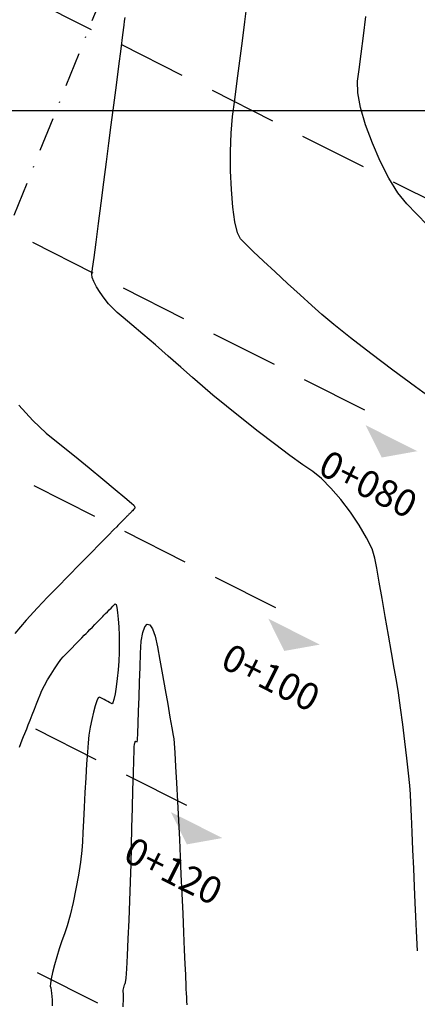
# Model space of a CAD drawing. Units: metres. Extents: x 768629 to 775262, y 8148800 to 8153303.
# Drawn here: x 770140 to 770176, y 8152717 to 8152808 of the extents above; entities that cross this region are included whole.
import ezdxf

# ---------------------------------------------------------------- set-up
doc = ezdxf.new("R2010")
doc.units = ezdxf.units.M
doc.header["$LTSCALE"] = 25
doc.linetypes.add('DASHDOT', pattern=[25.4, 12.7, -6.35, 0, -6.35])
doc.linetypes.add('HIDDEN', pattern=[0.375, 0.25, -0.125])
for name, color, linetype in [('2-coordenadas', 8, 'Continuous'), ('B_lines acortes', 7, 'Continuous'), ('coordenadas', 8, 'Continuous'), ('Curva Indice', 36, 'Continuous'), ('MEM', 7, 'Continuous')]:
    doc.layers.add(name, color=color, linetype=linetype)
doc.layers.add('B-angulo', color=7, linetype='Continuous', lineweight=25)
doc.styles.get("Standard").update_dxf_attribs({"font": 'simplex.shx'})
doc.dimstyles.new('alessandra', dxfattribs={"dimtxt": 1.8, "dimasz": 2, "dimexe": 1.25, "dimexo": 0.625, "dimtad": 2, "dimjust": 3, "dimdec": 3, "dimzin": 9, "dimtxsty": 'Standard', "dimcen": 1.8, "dimclrd": 7, "dimclrt": 7, "dimaunit": 1, "dimadec": 4, "dimazin": 0, "dimtfac": 1, "dimtdec": 3, "dimtmove": 0, "dimatfit": 3, "dimfxl": 0, "dimarcsym": 0})

# ---------------------------------------------------------------- blocks, each defined once
blk = doc.blocks.new('AeccSectionPntr')
at = {"linetype": 'ByBlock', "lineweight": -2}
blk.add_hatch(color=0, dxfattribs=at).paths.add_polyline_path([(7.5, 8.25), (6.5, 7.5), (7.5, 7.5), (8.5, 7.5)])
blk = doc.blocks.new('*D10')
at = {"layer": 'B-angulo', "color": 7, "lineweight": -2}
blk.add_arc((770168.565, 8152863.445), 10.938, 161.89508, 239.70997, dxfattribs=at)
at = {"layer": 'B-angulo', "color": 7}
for points in [[(770157.922, 8152866.945), (770158.416, 8152866.743), (770158.776, 8152868.324)], [(770163.166, 8152854.24), (770162.931, 8152853.761), (770164.485, 8152853.296)]]:
    blk.add_solid(points, dxfattribs=at)
at = {"layer": 'B-angulo', "color": 7, "insert": (770155.66, 8152861.5), "char_height": 2.5, "attachment_point": 5, "rotation": 278.56893}
blk.add_mtext('94°35\'32"', dxfattribs=at)
blk = doc.blocks.new('*D11')
at = {"layer": 'B-angulo', "color": 7, "lineweight": -2}
blk.add_arc((770129.554, 8152766.407), 7.489, 80.36335, 226.30107, dxfattribs=at)
at = {"layer": 'B-angulo', "color": 7}
for points in [[(770130.88, 8152774.047), (770130.735, 8152773.533), (770132.347, 8152773.355)], [(770124.543, 8152761.204), (770124.217, 8152760.781), (770125.648, 8152760.017)]]:
    blk.add_solid(points, dxfattribs=at)
at = {"layer": 'B-angulo', "color": 7, "insert": (770121.262, 8152771.249), "char_height": 2.5, "attachment_point": 5, "rotation": 59.71466}
blk.add_mtext('170°28\'2"', dxfattribs=at)

msp = doc.modelspace()

# ---------------------------------------------------------------- linework, layer by layer
at = {"layer": '2-coordenadas'}
msp.add_line((769621.8141, 8152800), (770468.2614, 8152800), dxfattribs=at)
msp.add_line((769621.8141, 8152800), (770468.2614, 8152800), dxfattribs=at)
at = {"layer": 'B_lines acortes', "color": 161, "linetype": 'HIDDEN', "lineweight": 25, "extrusion": (-0.450115, -0.892971, 0)}
for p, q in [((770179.8126, 8152790.5841), (770086.2699, 8152837.7357)), ((770171.5864, 8152772.3335), (770077.2676, 8152819.8763)), ((770163.3602, 8152754.0829), (770068.2653, 8152802.0169)), ((770155.134, 8152735.8323), (770059.263, 8152784.1575)), ((770146.9078, 8152717.5817), (770050.2607, 8152766.2981))]:
    msp.add_line(p, q, dxfattribs=at)
at = {"layer": 'coordenadas'}
msp.add_line((769893.461, 8152800), (770231.9229, 8152800), dxfattribs=at)
at = {"layer": 'Curva Indice', "linetype": 'Continuous'}
for points, elevation in [([(770178.2964, 8152773.0137), (770176.2711, 8152774.4762), (770174.1677, 8152776.0274), (770172.1175, 8152777.5696), (770170.2516, 8152779.0051), (770168.7011, 8152780.2362), (770167.5972, 8152781.1653), (770166.6654, 8152782.003), (770165.5907, 8152782.9815), (770164.4436, 8152784.0352), (770163.2945, 8152785.0988), (770162.2137, 8152786.1068), (770161.2717, 8152786.994), (770160.539, 8152787.6947), (770160.0858, 8152788.1436), (770159.8129, 8152788.7071), (770159.5783, 8152789.7245), (770159.3888, 8152791.09), (770159.2513, 8152792.6977), (770159.1726, 8152794.4418), (770159.1596, 8152796.2165), (770159.219, 8152797.9158), (770159.3577, 8152799.434), (770159.5574, 8152800.9733), (770159.7854, 8152802.7311), (770160.0271, 8152804.5941), (770160.2677, 8152806.4489), (770160.4925, 8152808.1822), (770160.6869, 8152809.6808)], 55), ([(770176.4329, 8152722.4281), (770176.354, 8152724.2242), (770176.2941, 8152725.5859), (770176.2387, 8152726.8461), (770176.1721, 8152728.3615), (770176.099, 8152730.0261), (770176.0239, 8152731.7341), (770175.9515, 8152733.3796), (770175.8866, 8152734.8566), (770175.8338, 8152736.0594), (770175.7976, 8152736.8819), (770175.7399, 8152737.6827), (770175.6276, 8152738.8253), (770175.4727, 8152740.2116), (770175.2877, 8152741.7432), (770175.0848, 8152743.322), (770174.8762, 8152744.8498), (770174.6741, 8152746.2283), (770174.4909, 8152747.3593), (770174.2897, 8152748.5125), (770174.0381, 8152749.9524), (770173.7547, 8152751.573), (770173.458, 8152753.2681), (770173.1666, 8152754.9318), (770172.899, 8152756.4579), (770172.6739, 8152757.7403), (770172.5098, 8152758.6731), (770172.2459, 8152759.5174), (770171.7449, 8152760.5554), (770171.0606, 8152761.7121), (770170.2467, 8152762.9128), (770169.3571, 8152764.0825), (770168.4455, 8152765.1465), (770167.5658, 8152766.0297), (770166.7717, 8152766.6575), (770165.859, 8152767.2832), (770164.6511, 8152768.1606), (770163.2438, 8152769.2157), (770161.7328, 8152770.3743), (770160.2138, 8152771.5624), (770158.7823, 8152772.7058), (770157.5343, 8152773.7304), (770156.5652, 8152774.5621), (770155.6584, 8152775.3642), (770154.5825, 8152776.3069), (770153.4111, 8152777.3266), (770152.2181, 8152778.3595), (770151.0771, 8152779.3421), (770150.0618, 8152780.2107), (770149.2458, 8152780.9017), (770148.7031, 8152781.3513), (770148.3066, 8152781.7145), (770147.8954, 8152782.1666), (770147.4914, 8152782.6742), (770147.1166, 8152783.2043), (770146.7931, 8152783.7238), (770146.543, 8152784.1995), (770146.3884, 8152784.5982), (770146.3512, 8152784.8869), (770146.4181, 8152785.4029), (770146.5514, 8152786.4303), (770146.7363, 8152787.8555), (770146.9581, 8152789.5654), (770147.2021, 8152791.4463), (770147.4536, 8152793.3851), (770147.6978, 8152795.2682), (770147.9202, 8152796.9822), (770148.1397, 8152798.6745), (770148.3761, 8152800.4971), (770148.6158, 8152802.3446), (770148.845, 8152804.1111), (770149.0499, 8152805.6911), (770149.217, 8152806.9789), (770149.3324, 8152807.8686), (770149.3825, 8152808.2548), (770149.4272, 8152808.5996)], 52.5), ([(770177.3704, 8152789.4221), (770176.3466, 8152790.4659), (770175.4594, 8152791.3807), (770174.6413, 8152792.4061), (770173.8087, 8152793.7554), (770173.0043, 8152795.3226), (770172.271, 8152797.0013), (770171.6513, 8152798.6855), (770171.1881, 8152800.2689), (770170.9241, 8152801.6453), (770170.9019, 8152802.7085), (770171.0424, 8152803.7916), (770171.2281, 8152805.2231), (770171.4443, 8152806.8897), (770171.6763, 8152808.6781)], 57.5), ([(770139.6155, 8152772.8047), (770140.9028, 8152771.3651), (770142.1453, 8152770.2179), (770143.4081, 8152769.1959), (770144.7512, 8152768.1027), (770146.0988, 8152767.0008), (770147.3749, 8152765.9526), (770148.5035, 8152765.0208), (770149.4088, 8152764.2679), (770150.0148, 8152763.7563), (770150.2455, 8152763.5486), (770150.2632, 8152763.5109), (770150.2802, 8152763.4691), (770150.2957, 8152763.4258), (770150.309, 8152763.3836), (770150.3193, 8152763.345), (770150.326, 8152763.3126), (770150.3282, 8152763.2889), (770150.3252, 8152763.2764), (770150.2323, 8152763.1819), (770150.0992, 8152763.0465), (770150.0833, 8152763.0303), (770150.0607, 8152763.0072), (770150.0332, 8152762.9793), (770150.0029, 8152762.9485), (770149.9717, 8152762.9167), (770149.9415, 8152762.8859), (770149.9142, 8152762.8582), (770149.8919, 8152762.8355), (770149.8653, 8152762.8084), (770149.8261, 8152762.7685), (770149.7778, 8152762.7194), (770149.7239, 8152762.6646), (770149.6679, 8152762.6076), (770149.6132, 8152762.5519), (770149.5633, 8152762.5012), (770149.5217, 8152762.4588), (770149.4668, 8152762.4029), (770149.38, 8152762.3146), (770149.2695, 8152762.2021), (770149.1436, 8152762.074), (770149.0103, 8152761.9384), (770148.878, 8152761.8038), (770148.7547, 8152761.6783), (770148.6488, 8152761.5705), (770148.396, 8152761.3133), (770147.867, 8152760.775), (770147.1218, 8152760.0166), (770146.2203, 8152759.0992), (770145.2224, 8152758.0838), (770144.1883, 8152757.0315), (770143.1778, 8152756.0032), (770142.2509, 8152755.06), (770141.3173, 8152754.0745), (770140.2882, 8152752.9291), (770139.2259, 8152751.6998)], 50), ([(770143.7001, 8152749.558), (770143.9204, 8152749.7823), (770144.1937, 8152750.0603), (770144.4999, 8152750.3719), (770144.8191, 8152750.6968), (770145.1314, 8152751.0145), (770145.4168, 8152751.305), (770145.6554, 8152751.5478), (770145.8272, 8152751.7226), (770145.9832, 8152751.8814), (770146.178, 8152752.0796), (770146.3972, 8152752.3027), (770146.6266, 8152752.5361), (770146.8517, 8152752.7652), (770147.0582, 8152752.9753), (770147.2318, 8152753.1519), (770147.358, 8152753.2804), (770147.4743, 8152753.3987), (770147.6203, 8152753.5473), (770147.7851, 8152753.715), (770147.958, 8152753.8909), (770148.128, 8152754.064), (770148.2845, 8152754.2232), (770148.4165, 8152754.3575), (770148.5132, 8152754.4559), (770148.5888, 8152754.4036), (770148.6625, 8152754.121), (770148.7308, 8152753.6504), (770148.7904, 8152753.034), (770148.8379, 8152752.314), (770148.87, 8152751.5326), (770148.8831, 8152750.7321), (770148.874, 8152749.9545), (770148.8379, 8152749.1706), (770148.7762, 8152748.3526), (770148.6953, 8152747.5449), (770148.6011, 8152746.7919), (770148.5, 8152746.1381), (770148.398, 8152745.6278), (770148.3014, 8152745.3056), (770148.2162, 8152745.2157), (770148.1176, 8152745.2683), (770147.9838, 8152745.3396), (770147.8257, 8152745.4239), (770147.6541, 8152745.5153), (770147.48, 8152745.6081), (770147.3144, 8152745.6963), (770147.1681, 8152745.7743), (770147.052, 8152745.8362), (770146.939, 8152745.7692), (770146.8012, 8152745.4911), (770146.6485, 8152745.0415), (770146.4905, 8152744.4599), (770146.3373, 8152743.7862), (770146.1985, 8152743.0598), (770146.0841, 8152742.3205), (770146.0039, 8152741.6078), (770145.938, 8152740.7652), (770145.8634, 8152739.6665), (770145.7848, 8152738.3973), (770145.707, 8152737.043), (770145.6346, 8152735.6892), (770145.5725, 8152734.4215), (770145.5254, 8152733.3253), (770145.498, 8152732.4861), (770145.4396, 8152731.6633), (770145.3068, 8152730.6122), (770145.1153, 8152729.4127), (770144.8808, 8152728.1445), (770144.6189, 8152726.8873), (770144.3453, 8152725.7209), (770144.0757, 8152724.7251), (770143.8258, 8152723.9795), (770143.5855, 8152723.3319), (770143.3424, 8152722.6068), (770143.1089, 8152721.8494), (770142.8972, 8152721.1049), (770142.7196, 8152720.4185), (770142.5885, 8152719.8353), (770142.516, 8152719.4007), (770142.5146, 8152719.1596), (770142.5527, 8152718.9929), (770142.5895, 8152718.7638), (770142.6233, 8152718.4912), (770142.6526, 8152718.194), (770142.6756, 8152717.8912), (770142.6907, 8152717.6017), (770142.6963, 8152717.3446)], 52.5), ([(770149.2378, 8152717.2561), (770149.2614, 8152718.0341), (770149.2713, 8152718.3348), (770149.2723, 8152718.37), (770149.2713, 8152718.4139), (770149.2687, 8152718.4634), (770149.2648, 8152718.5151), (770149.2598, 8152718.5659), (770149.254, 8152718.6125), (770149.2477, 8152718.6516), (770149.2412, 8152718.6801), (770149.2415, 8152718.7213), (770149.2539, 8152718.7955), (770149.2763, 8152718.8952), (770149.3066, 8152719.0124), (770149.3428, 8152719.1396), (770149.3827, 8152719.269), (770149.4242, 8152719.3929), (770149.4652, 8152719.5036), (770149.5138, 8152719.8821), (770149.5761, 8152720.7466), (770149.6474, 8152721.9948), (770149.723, 8152723.5245), (770149.798, 8152725.2333), (770149.8677, 8152727.019), (770149.9274, 8152728.7794), (770149.9723, 8152730.4121), (770150.0114, 8152732.0425), (770150.0553, 8152733.7964), (770150.101, 8152735.5724), (770150.1459, 8152737.269), (770150.1874, 8152738.7848), (770150.2225, 8152740.0183), (770150.2487, 8152740.8681), (770150.2632, 8152741.2328), (770150.2735, 8152741.3244), (770150.2882, 8152741.4195), (770150.3061, 8152741.513), (770150.3258, 8152741.5997), (770150.3461, 8152741.6745), (770150.3657, 8152741.7323), (770150.3835, 8152741.7681), (770150.398, 8152741.7767), (770150.5478, 8152741.6969), (770150.5645, 8152741.91), (770150.5927, 8152742.5087), (770150.6297, 8152743.4161), (770150.6727, 8152744.5553), (770150.7188, 8152745.8496), (770150.7652, 8152747.2221), (770150.8091, 8152748.5959), (770150.8478, 8152749.8941), (770150.9205, 8152750.9899), (770151.0588, 8152751.8038), (770151.2476, 8152752.3305), (770151.4723, 8152752.5646), (770151.7179, 8152752.5007), (770151.9696, 8152752.1335), (770152.2125, 8152751.4576), (770152.4318, 8152750.4676), (770152.6488, 8152749.2366), (770152.8853, 8152747.8947), (770153.1272, 8152746.5215), (770153.3605, 8152745.1966), (770153.5713, 8152743.9996), (770153.7454, 8152743.0102), (770153.8689, 8152742.308), (770153.9278, 8152741.9726), (770153.9625, 8152741.5737), (770154.0193, 8152740.6956), (770154.0927, 8152739.4404), (770154.1771, 8152737.9103), (770154.2671, 8152736.2073), (770154.3572, 8152734.4336), (770154.4417, 8152732.6913), (770154.5154, 8152731.0823), (770154.5866, 8152729.4624), (770154.6645, 8152727.6896), (770154.7445, 8152725.87), (770154.8219, 8152724.1094), (770154.892, 8152722.514), (770154.9502, 8152721.1896), (770154.9919, 8152720.2423), (770155.0123, 8152719.778), (770155.0225, 8152719.5454), (770155.036, 8152719.2385), (770155.0517, 8152718.8816), (770155.0685, 8152718.499), (770155.0854, 8152718.1148), (770155.1013, 8152717.7532), (770155.1151, 8152717.4385)], 50), ([(770139.658, 8152741.224), (770139.7902, 8152741.5582), (770139.9224, 8152741.8925), (770140.0463, 8152742.2058), (770140.1536, 8152742.477), (770140.2359, 8152742.6851), (770140.3299, 8152742.9227), (770140.4695, 8152743.2758), (770140.6423, 8152743.7128), (770140.8358, 8152744.202), (770141.0375, 8152744.7121), (770141.235, 8152745.2113), (770141.4157, 8152745.6682), (770141.5671, 8152746.0511), (770141.7399, 8152746.4378), (770141.9794, 8152746.905), (770142.2658, 8152747.4199), (770142.579, 8152747.9495), (770142.899, 8152748.461), (770143.2059, 8152748.9215), (770143.4796, 8152749.2981), (770143.7001, 8152749.558)], 52.5)]:
    msp.add_lwpolyline(points, dxfattribs=dict(at, elevation=elevation))
at = {"layer": 'MEM', "color": 214, "linetype": 'DASHDOT', "ltscale": 0.01, "elevation": 35.1865}
msp.add_lwpolyline([(770083.3261, 8152690.7754), (770129.5537, 8152766.4068), (770168.5655, 8152863.4449), (770111.8611, 8152891.7087), (770047.6482, 8152920.3769), (770020.5337, 8152859.2621), (769978.5231, 8152783.0161), (769971.5589, 8152704.5629), (770060.5595, 8152663.0463)], close=True, dxfattribs=at)

# ---------------------------------------------------------------- block references
at = {"layer": 'B_lines acortes', "color": 161, "linetype": 'HIDDEN', "lineweight": 25, "xscale": 2.666666666666658, "yscale": 2.666666666666657, "zscale": 2.66666666666666, "rotation": 153.248929862524}
for p in [(770200.8985, 8152778.6043), (770191.8962, 8152760.7449), (770182.8939, 8152742.8855)]:
    msp.add_blockref('AeccSectionPntr', p, dxfattribs=at)

# ---------------------------------------------------------------- texts
at = {"layer": 'B_lines acortes', "color": 161, "linetype": 'HIDDEN', "lineweight": 25, "char_height": 2.5, "attachment_point": 2, "rotation": 333.24893}
for s, insert in [('{\\C256;0+080}', (770172.4614, 8152766.6218)), ('{\\C256;0+100}', (770163.4591, 8152748.7624)), ('{\\C256;0+120}', (770154.4568, 8152730.903))]:
    msp.add_mtext(s, dxfattribs=dict(at, insert=insert))

# ---------------------------------------------------------------- dimensions: what is measured, and where the dimension line sits
at = {"layer": 'B-angulo'}
for base, line1, line2, picture, middle in [((770159.7806, 8152856.9283), ((770168.5655, 8152863.4449, 35.1865), (770111.8611, 8152891.7087, 35.1865)), ((770129.5537, 8152766.4068, 35.1865), (770168.5655, 8152863.4449, 35.1865)), '*D10', (770157.7496, 8152861.8151)), ((770122.0684, 8152766.179), ((770129.5537, 8152766.4068, 35.1865), (770168.5655, 8152863.4449, 35.1865)), ((770083.3261, 8152690.7754, 35.1865), (770129.5537, 8152766.4068, 35.1865)), '*D11', (770123.0869, 8152770.1835))]:
    dim = msp.add_angular_dim_2l(base=base, line1=line1, line2=line2, dimstyle='alessandra', override={"dimtxt": 2.5, "dimasz": 1.6}, dxfattribs=at)
    dim.commit()
    dim.dimension.update_dxf_attribs({"geometry": picture, "text_midpoint": middle, "dimtype": 162})

doc.saveas('drawing.dxf')
